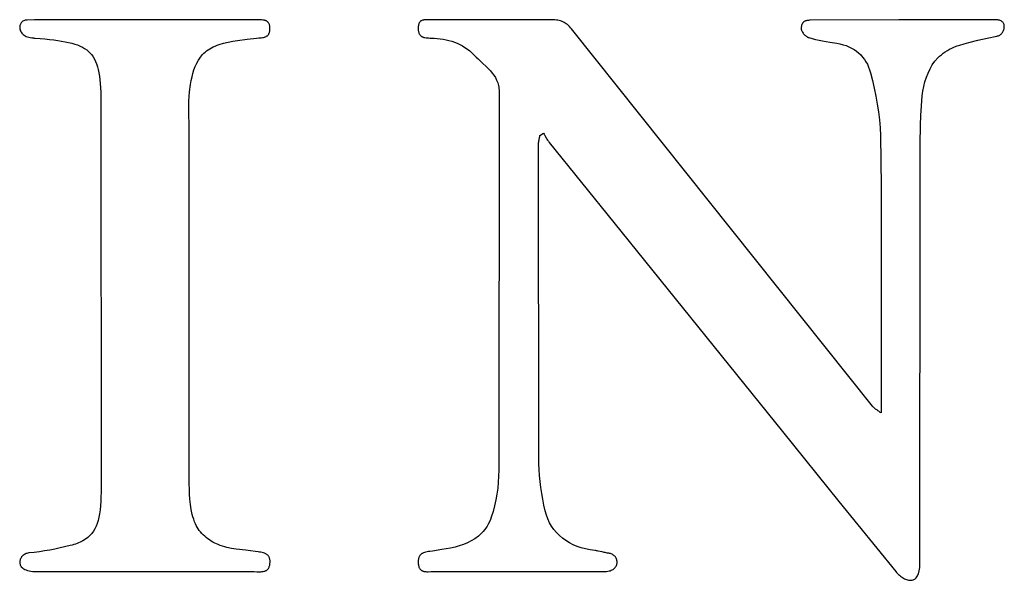
# Model space of a CAD drawing. Units: millimetres. Extents: x -1010 to 3100, y -1362 to 1488.
# Drawn here: x 2759 to 2892, y 1245 to 1321 of the extents above; entities that cross this region are included whole.
import ezdxf

# ---------------------------------------------------------------- set-up
doc = ezdxf.new("R2010")
doc.units = ezdxf.units.MM
doc.header["$MEASUREMENT"] = 0
doc.linetypes.add('Yhtenäinen', pattern=[0])
doc.layers.add('Muotoviivat', color=7, linetype='Continuous', lineweight=35, true_color=0x000000)

msp = doc.modelspace()

# ---------------------------------------------------------------- linework, layer by layer
at = {"layer": 'Muotoviivat', "linetype": 'Yhtenäinen', "lineweight": 25, "ltscale": 10}
for p, q in [((2776.432, 1320.684), (2768.732, 1320.686)), ((2791.281, 1320.685), (2776.432, 1320.684)), ((2830.925, 1320.697), (2814.794, 1320.682)), ((2877.511, 1320.686), (2865.596, 1320.637)), ((2861.249, 1284.782), (2833.554, 1319.476)), ((2823.832, 1311.04), (2823.784, 1260.261)), ((2770.361, 1309.732), (2770.379, 1257.3)), ((2782.225, 1258.417), (2782.195, 1306.083)), ((2829.309, 1305.195), (2829.777, 1305.495)), ((2829.178, 1261.133), (2829.131, 1304.029)), ((2830.551, 1304.258), (2839.233, 1293.521)), ((2880.338, 1247.735), (2880.38, 1298.882)), ((2839.233, 1293.521), (2861.866, 1265.474)), ((2873.948, 1268.847), (2861.249, 1284.782)), ((2761.802, 1246.66), (2790.951, 1246.652)), ((2814.979, 1246.664), (2838.073, 1246.682))]:
    msp.add_line(p, q, dxfattribs=at)
for points in [[(2760.452, 1320.675), (2760.325, 1320.67), (2760.205, 1320.651), (2760.092, 1320.62), (2759.988, 1320.577), (2759.892, 1320.523), (2759.805, 1320.459), (2759.726, 1320.386), (2759.657, 1320.305), (2759.597, 1320.217), (2759.547, 1320.122), (2759.507, 1320.022), (2759.478, 1319.918), (2759.459, 1319.809), (2759.451, 1319.698), (2759.454, 1319.586), (2759.469, 1319.472), (2759.496, 1319.358), (2759.535, 1319.245), (2759.587, 1319.134), (2759.651, 1319.025), (2759.729, 1318.92), (2759.82, 1318.82), (2759.924, 1318.724), (2760.043, 1318.635), (2760.176, 1318.553), (2760.323, 1318.48), (2760.485, 1318.415), (2760.663, 1318.359), (2760.856, 1318.315), (2761.065, 1318.282), (2761.29, 1318.262), (2761.408, 1318.256), (2761.531, 1318.255)], [(2768.732, 1320.686), (2767.744, 1320.69), (2766.716, 1320.698), (2764.591, 1320.715), (2762.466, 1320.715), (2761.438, 1320.701), (2760.452, 1320.675)], [(2793.061, 1319.483), (2793.061, 1319.602), (2793.056, 1319.712), (2793.046, 1319.815), (2793.03, 1319.911), (2793.01, 1319.999), (2792.984, 1320.08), (2792.955, 1320.155), (2792.92, 1320.223), (2792.882, 1320.286), (2792.84, 1320.342), (2792.794, 1320.393), (2792.744, 1320.439), (2792.691, 1320.48), (2792.635, 1320.516), (2792.575, 1320.548), (2792.513, 1320.575), (2792.448, 1320.599), (2792.381, 1320.619), (2792.311, 1320.636), (2792.239, 1320.65), (2792.09, 1320.67), (2791.935, 1320.682), (2791.775, 1320.687), (2791.611, 1320.687), (2791.281, 1320.685)], [(2814.794, 1320.682), (2814.644, 1320.685), (2814.49, 1320.692), (2814.178, 1320.707), (2814.024, 1320.709), (2813.872, 1320.704), (2813.726, 1320.688), (2813.656, 1320.675), (2813.588, 1320.658), (2813.521, 1320.637), (2813.458, 1320.612), (2813.397, 1320.582), (2813.339, 1320.546), (2813.284, 1320.505), (2813.233, 1320.458), (2813.185, 1320.404), (2813.142, 1320.344), (2813.102, 1320.276), (2813.067, 1320.201), (2813.036, 1320.118), (2813.011, 1320.027), (2812.99, 1319.927), (2812.975, 1319.818), (2812.965, 1319.7), (2812.961, 1319.572)], [(2812.961, 1319.572), (2812.963, 1319.458), (2812.969, 1319.35), (2812.979, 1319.25), (2812.994, 1319.155), (2813.014, 1319.067), (2813.037, 1318.985), (2813.065, 1318.909), (2813.096, 1318.838), (2813.131, 1318.773), (2813.17, 1318.713), (2813.212, 1318.657), (2813.258, 1318.607), (2813.306, 1318.561), (2813.358, 1318.519), (2813.413, 1318.481), (2813.471, 1318.447), (2813.531, 1318.417), (2813.594, 1318.39), (2813.66, 1318.366), (2813.728, 1318.346), (2813.87, 1318.312), (2814.02, 1318.288), (2814.177, 1318.272), (2814.339, 1318.261), (2814.506, 1318.255), (2814.677, 1318.251)], [(2833.554, 1319.476), (2833.415, 1319.642), (2833.276, 1319.794), (2833.134, 1319.933), (2832.991, 1320.058), (2832.845, 1320.171), (2832.696, 1320.271), (2832.543, 1320.36), (2832.386, 1320.437), (2832.224, 1320.503), (2832.057, 1320.558), (2831.885, 1320.604), (2831.707, 1320.64), (2831.523, 1320.667), (2831.331, 1320.685), (2831.132, 1320.695), (2830.925, 1320.697)], [(2864.396, 1319.554), (2864.394, 1319.516), (2864.396, 1319.476), (2864.402, 1319.435), (2864.41, 1319.392), (2864.422, 1319.348), (2864.437, 1319.303), (2864.455, 1319.258), (2864.476, 1319.211), (2864.525, 1319.117), (2864.583, 1319.022), (2864.649, 1318.927), (2864.722, 1318.834), (2864.8, 1318.744), (2864.884, 1318.658), (2864.971, 1318.578), (2865.06, 1318.505), (2865.15, 1318.44), (2865.196, 1318.41), (2865.241, 1318.384), (2865.286, 1318.36), (2865.33, 1318.339), (2865.374, 1318.321), (2865.417, 1318.306)], [(2865.596, 1320.637), (2865.49, 1320.635), (2865.391, 1320.629), (2865.299, 1320.62), (2865.212, 1320.607), (2865.132, 1320.591), (2865.057, 1320.572), (2864.987, 1320.55), (2864.923, 1320.525), (2864.864, 1320.498), (2864.81, 1320.468), (2864.76, 1320.437), (2864.715, 1320.403), (2864.674, 1320.367), (2864.637, 1320.329), (2864.604, 1320.29), (2864.574, 1320.249), (2864.547, 1320.208), (2864.524, 1320.165), (2864.503, 1320.121), (2864.485, 1320.077), (2864.456, 1319.987), (2864.435, 1319.897), (2864.42, 1319.807), (2864.41, 1319.719), (2864.402, 1319.634), (2864.396, 1319.554)], [(2890.649, 1320.686), (2887.317, 1320.686), (2884.025, 1320.686), (2877.511, 1320.686)], [(2890.649, 1318.516), (2890.76, 1318.538), (2890.866, 1318.57), (2890.965, 1318.612), (2891.059, 1318.662), (2891.146, 1318.72), (2891.228, 1318.785), (2891.303, 1318.856), (2891.371, 1318.934), (2891.433, 1319.016), (2891.488, 1319.103), (2891.536, 1319.194), (2891.577, 1319.287), (2891.61, 1319.383), (2891.636, 1319.48), (2891.655, 1319.578), (2891.665, 1319.677), (2891.668, 1319.774), (2891.663, 1319.871), (2891.649, 1319.965), (2891.627, 1320.057), (2891.596, 1320.145), (2891.557, 1320.229), (2891.509, 1320.308), (2891.451, 1320.382), (2891.385, 1320.449), (2891.309, 1320.51), (2891.224, 1320.562), (2891.129, 1320.607), (2891.024, 1320.642), (2890.909, 1320.667), (2890.784, 1320.682), (2890.649, 1320.686)], [(2761.531, 1318.255), (2762.205, 1318.195), (2762.844, 1318.134), (2763.451, 1318.071), (2764.025, 1318.004), (2764.568, 1317.931), (2765.08, 1317.853), (2765.562, 1317.767), (2766.016, 1317.672), (2766.441, 1317.568), (2766.839, 1317.453), (2767.21, 1317.325), (2767.556, 1317.184), (2767.877, 1317.029), (2768.174, 1316.858), (2768.448, 1316.67), (2768.699, 1316.464), (2768.929, 1316.238), (2769.139, 1315.992), (2769.328, 1315.725), (2769.499, 1315.434), (2769.651, 1315.119), (2769.786, 1314.78), (2769.904, 1314.413), (2770.007, 1314.02), (2770.095, 1313.597), (2770.168, 1313.144), (2770.229, 1312.661), (2770.277, 1312.144), (2770.313, 1311.595), (2770.339, 1311.01), (2770.355, 1310.39), (2770.361, 1309.732)], [(2786.229, 1317.383), (2786.837, 1317.553), (2787.454, 1317.696), (2788.079, 1317.816), (2788.709, 1317.918), (2789.977, 1318.085), (2791.245, 1318.234)], [(2791.245, 1318.234), (2791.575, 1318.267), (2791.737, 1318.282), (2791.896, 1318.299), (2792.051, 1318.321), (2792.199, 1318.349), (2792.34, 1318.385), (2792.407, 1318.408), (2792.472, 1318.433), (2792.534, 1318.462), (2792.594, 1318.494), (2792.651, 1318.53), (2792.705, 1318.571), (2792.756, 1318.616), (2792.804, 1318.665), (2792.848, 1318.72), (2792.888, 1318.78), (2792.925, 1318.845), (2792.957, 1318.916), (2792.986, 1318.994), (2793.01, 1319.078), (2793.03, 1319.168), (2793.045, 1319.266), (2793.056, 1319.371), (2793.061, 1319.483)], [(2814.677, 1318.251), (2815.09, 1318.236), (2815.499, 1318.206), (2815.904, 1318.161), (2816.303, 1318.101), (2816.697, 1318.024), (2817.085, 1317.93), (2817.465, 1317.82), (2817.838, 1317.692), (2818.203, 1317.545), (2818.559, 1317.38), (2818.905, 1317.196), (2819.242, 1316.992), (2819.567, 1316.769), (2819.882, 1316.524), (2820.184, 1316.259), (2820.473, 1315.972)], [(2865.417, 1318.306), (2865.874, 1318.172), (2866.336, 1318.055), (2866.802, 1317.951), (2867.271, 1317.859), (2868.217, 1317.697), (2869.164, 1317.55)], [(2885.686, 1317.32), (2886.29, 1317.499), (2886.9, 1317.661), (2888.135, 1317.955), (2889.386, 1318.23), (2890.649, 1318.516)], [(2782.275, 1311.028), (2782.406, 1312.04), (2782.49, 1312.54), (2782.59, 1313.031), (2782.709, 1313.513), (2782.851, 1313.981), (2783.019, 1314.434), (2783.216, 1314.868), (2783.446, 1315.282), (2783.711, 1315.673), (2784.015, 1316.038), (2784.182, 1316.209), (2784.36, 1316.374), (2784.55, 1316.531), (2784.752, 1316.679), (2784.965, 1316.819), (2785.191, 1316.951), (2785.43, 1317.073), (2785.683, 1317.186), (2785.949, 1317.29), (2786.229, 1317.383)], [(2869.164, 1317.55), (2869.598, 1317.47), (2870.015, 1317.365), (2870.413, 1317.236), (2870.792, 1317.083), (2871.151, 1316.908), (2871.491, 1316.71), (2871.81, 1316.49), (2872.109, 1316.248), (2872.386, 1315.985), (2872.642, 1315.701), (2872.876, 1315.397), (2873.087, 1315.073), (2873.275, 1314.729), (2873.44, 1314.367), (2873.581, 1313.986), (2873.697, 1313.587)], [(2880.533, 1309.144), (2880.583, 1309.815), (2880.653, 1310.477), (2880.746, 1311.127), (2880.867, 1311.763), (2881.018, 1312.383), (2881.203, 1312.983), (2881.426, 1313.56), (2881.69, 1314.113), (2881.998, 1314.638), (2882.353, 1315.134), (2882.761, 1315.596), (2882.984, 1315.814), (2883.222, 1316.022), (2883.475, 1316.222), (2883.742, 1316.411), (2884.025, 1316.59), (2884.324, 1316.758), (2884.639, 1316.916), (2884.971, 1317.062), (2885.32, 1317.197), (2885.686, 1317.32)], [(2820.473, 1315.972), (2820.735, 1315.706), (2821.008, 1315.444), (2821.572, 1314.927), (2822.134, 1314.401), (2822.404, 1314.13), (2822.662, 1313.85), (2822.905, 1313.559), (2823.128, 1313.256), (2823.327, 1312.937), (2823.498, 1312.601), (2823.638, 1312.245), (2823.695, 1312.06), (2823.743, 1311.868), (2823.781, 1311.671), (2823.809, 1311.467), (2823.826, 1311.257), (2823.832, 1311.04)], [(2873.697, 1313.587), (2873.955, 1312.551), (2874.197, 1311.507), (2874.418, 1310.457), (2874.615, 1309.401), (2874.78, 1308.342), (2874.911, 1307.281), (2875, 1306.22), (2875.044, 1305.161)], [(2782.195, 1306.083), (2782.167, 1308.562), (2782.17, 1309.182), (2782.186, 1309.799), (2782.219, 1310.415), (2782.275, 1311.028)], [(2880.38, 1298.882), (2880.381, 1304.017), (2880.423, 1306.582), (2880.468, 1307.864), (2880.533, 1309.144)], [(2829.131, 1304.029), (2829.132, 1304.102), (2829.136, 1304.175), (2829.15, 1304.32), (2829.171, 1304.466), (2829.197, 1304.612), (2829.255, 1304.903), (2829.283, 1305.049), (2829.309, 1305.195)], [(2829.777, 1305.495), (2829.871, 1305.338), (2829.963, 1305.18), (2830.146, 1304.862), (2830.24, 1304.705), (2830.338, 1304.552), (2830.441, 1304.402), (2830.551, 1304.258)], [(2875.044, 1305.161), (2875.127, 1298.334), (2875.144, 1291.505), (2875.119, 1277.847)], [(2875.119, 1277.847), (2875.12, 1275.466), (2875.12, 1273.046), (2875.119, 1271.81), (2875.119, 1270.551), (2875.119, 1269.262), (2875.119, 1267.941)], [(2875.119, 1267.941), (2875.007, 1268.025), (2874.901, 1268.103), (2874.801, 1268.175), (2874.707, 1268.242), (2874.618, 1268.304), (2874.535, 1268.362), (2874.457, 1268.417), (2874.384, 1268.468), (2874.315, 1268.518), (2874.251, 1268.565), (2874.191, 1268.611), (2874.135, 1268.657), (2874.083, 1268.703), (2874.035, 1268.75), (2873.99, 1268.797), (2873.948, 1268.847)], [(2861.866, 1265.474), (2869.451, 1256.057), (2877.084, 1246.68)], [(2823.784, 1260.261), (2823.766, 1259.467), (2823.72, 1258.667), (2823.645, 1257.866), (2823.539, 1257.067), (2823.4, 1256.274), (2823.229, 1255.491), (2823.022, 1254.722), (2822.78, 1253.972)], [(2830.024, 1254.801), (2829.851, 1255.58), (2829.692, 1256.366), (2829.55, 1257.156), (2829.427, 1257.95), (2829.325, 1258.746), (2829.248, 1259.542), (2829.198, 1260.339), (2829.178, 1261.133)], [(2783.046, 1253.047), (2782.925, 1253.355), (2782.817, 1253.67), (2782.72, 1253.992), (2782.633, 1254.318), (2782.491, 1254.985), (2782.384, 1255.665), (2782.309, 1256.353), (2782.261, 1257.045), (2782.234, 1257.734), (2782.225, 1258.417)], [(2770.379, 1257.3), (2770.369, 1256.705), (2770.341, 1256.11), (2770.298, 1255.515), (2770.241, 1254.922)], [(2770.241, 1254.922), (2770.177, 1254.429), (2770.094, 1253.966), (2769.99, 1253.531), (2769.864, 1253.125), (2769.715, 1252.747), (2769.541, 1252.394), (2769.343, 1252.068), (2769.118, 1251.766), (2768.866, 1251.488), (2768.586, 1251.234), (2768.276, 1251.002), (2767.936, 1250.792), (2767.564, 1250.602), (2767.366, 1250.515), (2767.16, 1250.433), (2766.945, 1250.355), (2766.722, 1250.283), (2766.49, 1250.215), (2766.249, 1250.151)], [(2836.664, 1249.484), (2836.04, 1249.57), (2835.436, 1249.692), (2834.855, 1249.849), (2834.297, 1250.04), (2833.765, 1250.266), (2833.26, 1250.525), (2832.784, 1250.817), (2832.337, 1251.141), (2831.922, 1251.496), (2831.54, 1251.882), (2831.192, 1252.297), (2830.88, 1252.742), (2830.606, 1253.216), (2830.371, 1253.717), (2830.177, 1254.246), (2830.024, 1254.801)], [(2822.78, 1253.972), (2822.655, 1253.643), (2822.519, 1253.332), (2822.37, 1253.037), (2822.211, 1252.76), (2822.04, 1252.498), (2821.86, 1252.252), (2821.669, 1252.021), (2821.469, 1251.804), (2821.26, 1251.601), (2821.042, 1251.411), (2820.583, 1251.069), (2820.093, 1250.772), (2819.578, 1250.517), (2819.039, 1250.298), (2818.48, 1250.112), (2817.906, 1249.953), (2817.318, 1249.818), (2816.115, 1249.599), (2814.901, 1249.419)], [(2786.095, 1250.273), (2785.865, 1250.376), (2785.634, 1250.491), (2785.402, 1250.618), (2785.173, 1250.757), (2784.945, 1250.906), (2784.723, 1251.066), (2784.506, 1251.235), (2784.296, 1251.412), (2784.094, 1251.597), (2783.903, 1251.79), (2783.723, 1251.988), (2783.556, 1252.192), (2783.404, 1252.4), (2783.267, 1252.613), (2783.147, 1252.828), (2783.046, 1253.047)], [(2766.249, 1250.151), (2764.875, 1249.829), (2764.183, 1249.683), (2763.488, 1249.549), (2762.791, 1249.428), (2762.091, 1249.321), (2761.391, 1249.229), (2760.689, 1249.154)], [(2791.094, 1249.366), (2790.459, 1249.453), (2789.818, 1249.527), (2788.537, 1249.678), (2787.904, 1249.775), (2787.284, 1249.899), (2786.979, 1249.975), (2786.679, 1250.062), (2786.384, 1250.161), (2786.095, 1250.273)], [(2838.644, 1249.091), (2838.55, 1249.107), (2838.447, 1249.126), (2838.334, 1249.149), (2838.213, 1249.175), (2838.087, 1249.202), (2837.955, 1249.232), (2837.683, 1249.293), (2837.407, 1249.353), (2837.138, 1249.409), (2837.01, 1249.433), (2836.887, 1249.454), (2836.771, 1249.471), (2836.664, 1249.484)], [(2760.689, 1249.154), (2760.559, 1249.135), (2760.432, 1249.104), (2760.311, 1249.062), (2760.194, 1249.009), (2760.084, 1248.946), (2759.98, 1248.874), (2759.883, 1248.795), (2759.794, 1248.708), (2759.714, 1248.615), (2759.644, 1248.516), (2759.583, 1248.413), (2759.533, 1248.306), (2759.494, 1248.196), (2759.467, 1248.084), (2759.453, 1247.971), (2759.452, 1247.857), (2759.465, 1247.744), (2759.493, 1247.631), (2759.536, 1247.521), (2759.595, 1247.414), (2759.671, 1247.311), (2759.765, 1247.212), (2759.876, 1247.118), (2760.006, 1247.031), (2760.156, 1246.951), (2760.325, 1246.879), (2760.516, 1246.816), (2760.727, 1246.762), (2760.961, 1246.719), (2761.218, 1246.687), (2761.498, 1246.667), (2761.647, 1246.662), (2761.802, 1246.66)], [(2793.062, 1247.766), (2793.07, 1247.894), (2793.071, 1248.015), (2793.066, 1248.128), (2793.054, 1248.233), (2793.036, 1248.332), (2793.011, 1248.424), (2792.981, 1248.51), (2792.946, 1248.589), (2792.905, 1248.663), (2792.86, 1248.731), (2792.809, 1248.794), (2792.754, 1248.852), (2792.695, 1248.905), (2792.632, 1248.953), (2792.565, 1248.997), (2792.494, 1249.038), (2792.421, 1249.074), (2792.344, 1249.107), (2792.183, 1249.165), (2792.012, 1249.211), (2791.835, 1249.25), (2791.652, 1249.283), (2791.466, 1249.311), (2791.094, 1249.366)], [(2814.901, 1249.419), (2814.522, 1249.367), (2814.337, 1249.34), (2814.158, 1249.309), (2813.986, 1249.271), (2813.822, 1249.226), (2813.667, 1249.17), (2813.594, 1249.138), (2813.524, 1249.102), (2813.457, 1249.062), (2813.394, 1249.018), (2813.334, 1248.97), (2813.278, 1248.917), (2813.226, 1248.86), (2813.178, 1248.797), (2813.134, 1248.729), (2813.094, 1248.656), (2813.06, 1248.576), (2813.03, 1248.49), (2813.005, 1248.398), (2812.985, 1248.299), (2812.971, 1248.193), (2812.963, 1248.079), (2812.96, 1247.958), (2812.963, 1247.829)], [(2838.073, 1246.682), (2838.261, 1246.688), (2838.436, 1246.707), (2838.599, 1246.737), (2838.75, 1246.777), (2838.888, 1246.827), (2839.016, 1246.886), (2839.131, 1246.954), (2839.235, 1247.029), (2839.327, 1247.11), (2839.409, 1247.198), (2839.479, 1247.291), (2839.538, 1247.388), (2839.586, 1247.489), (2839.624, 1247.593), (2839.651, 1247.699), (2839.668, 1247.807), (2839.675, 1247.915), (2839.671, 1248.023), (2839.658, 1248.13), (2839.635, 1248.235), (2839.602, 1248.338), (2839.559, 1248.438), (2839.508, 1248.534), (2839.447, 1248.625), (2839.377, 1248.711), (2839.298, 1248.79), (2839.21, 1248.862), (2839.114, 1248.927), (2839.009, 1248.983), (2838.895, 1249.029), (2838.774, 1249.066), (2838.644, 1249.091)], [(2790.951, 1246.652), (2791.294, 1246.645), (2791.642, 1246.637), (2791.813, 1246.639), (2791.981, 1246.65), (2792.142, 1246.67), (2792.297, 1246.704), (2792.371, 1246.727), (2792.442, 1246.754), (2792.511, 1246.785), (2792.577, 1246.822), (2792.64, 1246.863), (2792.699, 1246.911), (2792.755, 1246.964), (2792.807, 1247.024), (2792.855, 1247.09), (2792.899, 1247.163), (2792.938, 1247.243), (2792.973, 1247.331), (2793.003, 1247.427), (2793.028, 1247.532), (2793.048, 1247.644), (2793.062, 1247.766)], [(2812.963, 1247.829), (2812.972, 1247.698), (2812.987, 1247.577), (2813.007, 1247.465), (2813.033, 1247.362), (2813.063, 1247.268), (2813.099, 1247.182), (2813.139, 1247.105), (2813.183, 1247.035), (2813.232, 1246.972), (2813.284, 1246.916), (2813.34, 1246.866), (2813.4, 1246.823), (2813.462, 1246.785), (2813.528, 1246.753), (2813.597, 1246.726), (2813.668, 1246.703), (2813.742, 1246.684), (2813.817, 1246.67), (2813.974, 1246.651), (2814.137, 1246.643), (2814.304, 1246.643), (2814.644, 1246.655), (2814.813, 1246.662), (2814.979, 1246.664)], [(2877.084, 1246.68), (2877.202, 1246.542), (2877.325, 1246.41), (2877.451, 1246.285), (2877.58, 1246.167), (2877.712, 1246.057), (2877.845, 1245.956), (2877.98, 1245.863), (2878.116, 1245.779), (2878.253, 1245.705), (2878.389, 1245.641), (2878.525, 1245.587), (2878.659, 1245.545), (2878.792, 1245.514), (2878.923, 1245.495), (2879.051, 1245.488), (2879.177, 1245.495), (2879.298, 1245.515), (2879.415, 1245.548), (2879.528, 1245.596), (2879.636, 1245.659), (2879.738, 1245.737), (2879.833, 1245.831), (2879.922, 1245.941), (2880.004, 1246.067), (2880.078, 1246.211), (2880.144, 1246.372), (2880.201, 1246.551), (2880.249, 1246.749), (2880.287, 1246.966), (2880.315, 1247.202), (2880.332, 1247.458), (2880.338, 1247.735)]]:
    msp.add_lwpolyline(points, dxfattribs=at)

doc.saveas('drawing.dxf')
